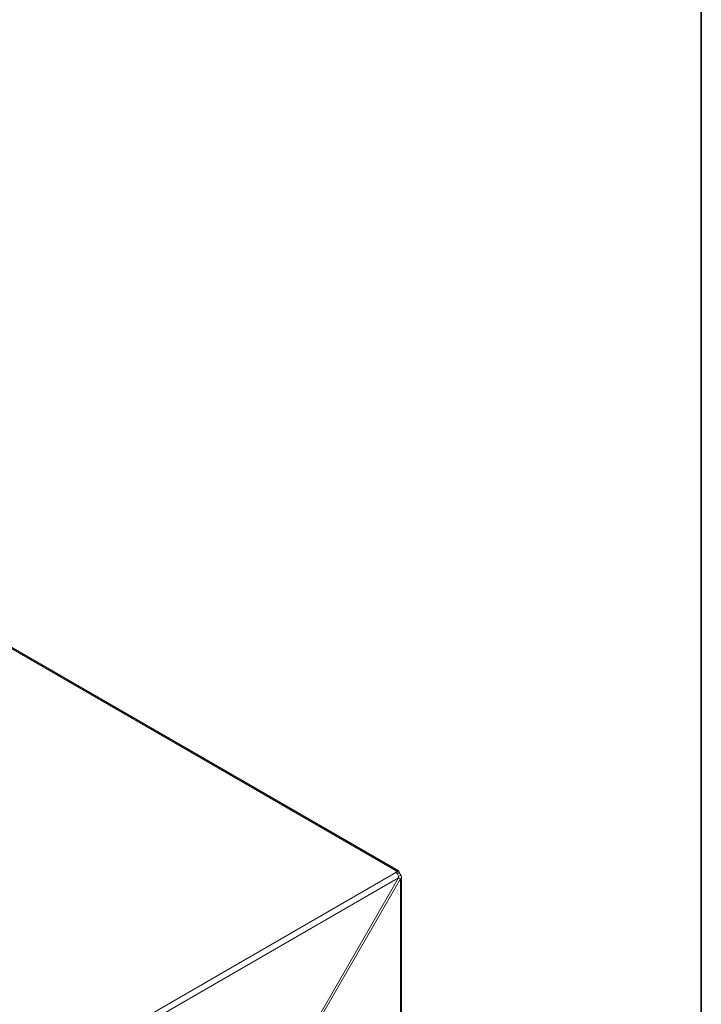
# Model space of a CAD drawing. Units: millimetres. Extents: x -2159 to 2041, y -1366 to 1604.
# Drawn here: x 1863 to 2026, y 1021 to 1257 of the extents above; entities that cross this region are included whole.
import ezdxf

# ---------------------------------------------------------------- set-up
doc = ezdxf.new("R2010")
doc.units = ezdxf.units.MM
doc.header["$LTSCALE"] = 10
doc.layers.add('Geen', color=7, linetype='Continuous', lineweight=9)

# ---------------------------------------------------------------- blocks, each defined once
blk = doc.blocks.new('Groep-4-1')
at = {"layer": 'Geen', "color": 7, "linetype": 'Continuous', "lineweight": 9}
for p, q in [((1953.21, 1052.96), (1822.24, 1128.57)), ((1953.15, 1052.98), (1822.24, 1128.56)), ((1953.13, 1052.98), (1822.24, 1128.55)), ((1953.13, 1052.98), (1822.24, 1128.55)), ((1952.78, 1052.87), (1822.24, 1128.23)), ((1601.27, 849.6), (1952.71, 1052.5)), ((1952.87, 1052.37), (1952.71, 1052.5)), ((1952.71, 1052.5), (1952.78, 1052.46)), ((1952.98, 1052.98), (1952.78, 1052.87)), ((1952.78, 1052.45), (1952.78, 1052.87)), ((1953.21, 1052.96), (1952.87, 1052.37)), ((1953.07, 1052.12), (1952.87, 1052.37)), ((1953.15, 1052.98), (1952.98, 1052.98)), ((1953.48, 1052.46), (1953.02, 1052.19)), ((1953.21, 1052.96), (1953.15, 1052.98)), ((1953.37, 1052.8), (1953.21, 1052.96)), ((1953.47, 1052.57), (1953.37, 1052.8)), ((1953.48, 1052.46), (1953.47, 1052.57)), ((1953.84, 1051.85), (1953.48, 1052.46)), ((1953.34, 1051.24), (1601.98, 848.38)), ((1953.34, 1051.24), (1931.85, 1014.01)), ((1953.77, 1050.99), (1932.27, 1013.76)), ((1952.85, 1052.34), (1952.85, 1052.34)), ((1953.22, 1051.85), (1953.07, 1052.12)), ((1953.13, 1051.37), (1953.13, 1051.37)), ((1953.32, 1051.54), (1953.22, 1051.85)), ((1953.84, 1051.85), (1953.31, 1051.55)), ((1953.34, 1051.24), (1953.32, 1051.54)), ((1953.77, 1050.99), (1953.34, 1051.24)), ((1953.92, 1051.12), (1953.77, 1050.99)), ((1953.77, 301.12), (1953.77, 1050.99)), ((1953.96, 1051.71), (1953.82, 1051.84)), ((1954.04, 1051.32), (1953.92, 1051.12)), ((1954.05, 1051.51), (1953.96, 1051.71)), ((1954.04, 301.43), (1954.05, 1051.51)), ((1954.05, 1051.51), (1954.04, 1051.32)), ((1953.13, 1048.22), (1953.13, 1048.22)), ((1953.13, 1048.14), (1953.13, 1048.14)), ((1953.13, 1048.08), (1953.13, 1048.08)), ((1953.16, 1048.35), (1953.16, 1048.35)), ((1953.16, 1048.34), (1953.16, 1048.33)), ((1953.16, 1048.27), (1953.16, 1048.27)), ((1953.16, 1048.26), (1953.16, 1048.26)), ((1953.16, 1048.21), (1953.16, 1048.21)), ((1953.16, 1048.2), (1953.16, 1048.2)), ((1953.13, 1047.18), (1953.13, 1047.18)), ((1953.16, 1047.36), (1953.16, 1047.36)), ((1953.16, 1047.34), (1953.16, 1047.34))]:
    blk.add_line(p, q, dxfattribs=at)

msp = doc.modelspace()

# ---------------------------------------------------------------- linework, layer by layer
at = {"layer": 'Geen', "color": 7, "linetype": 'Continuous', "lineweight": 35, "flags": 128}
msp.add_lwpolyline([(-2147.5, -1351.05), (-2147.5, 1593.15), (2025.9, 1593.15), (2025.9, -1351.05)], close=True, dxfattribs=at)

# ---------------------------------------------------------------- block references
at = {"layer": 'Geen', "color": 7}
msp.add_blockref('Groep-4-1', (0, 0), dxfattribs=at)

doc.saveas('drawing.dxf')
